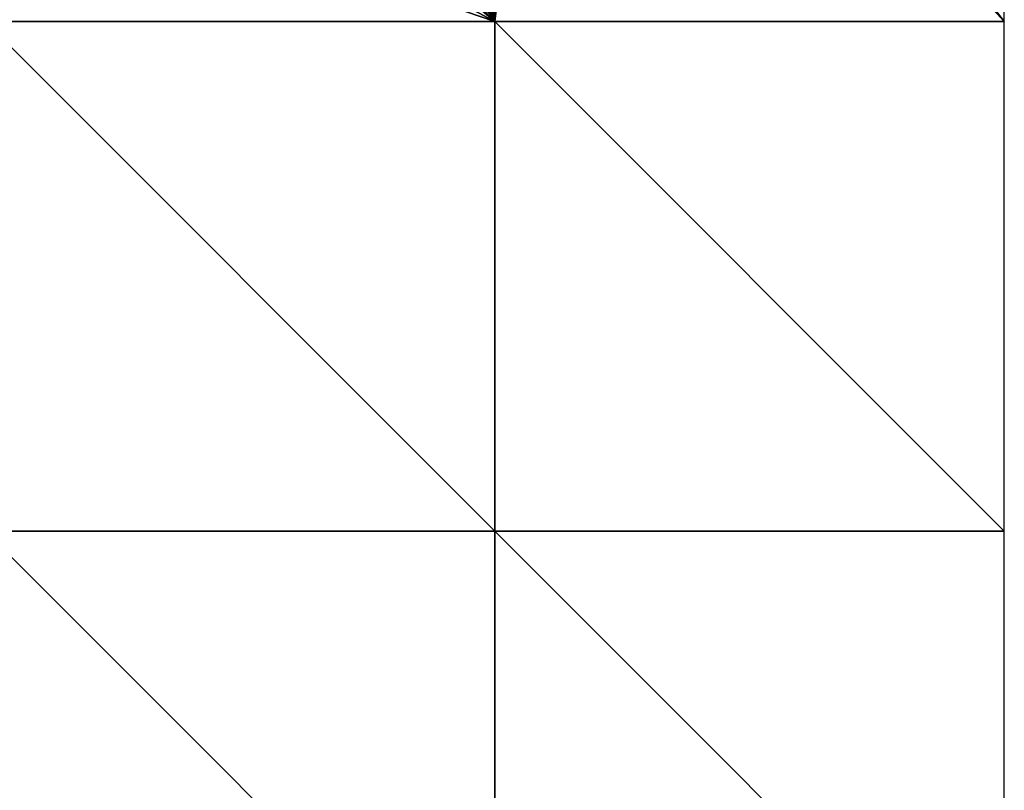
# Model space of a CAD drawing. Extents: x 575983 to 577000, y 6222000 to 6223005.
# Drawn here: x 576758 to 577000, y 6222436 to 6222625 of the extents above; entities that cross this region are included whole.
import ezdxf

# ---------------------------------------------------------------- set-up
doc = ezdxf.new("R2010")
doc.units = 0
doc.header["$MEASUREMENT"] = 0
doc.layers.add('Terraen_vand', color=33, linetype='Continuous')

# ---------------------------------------------------------------- blocks, each defined once
blk = doc.blocks.new('1km_6222_576_UTM32_ACAD_1_FMEBLOCK21')
at = {"layer": 'Terraen_vand', "color": 132, "true_color": 0x00ced1}
for points in [[(62.5, -62.5, 0), (-62.5, 62.5, 0), (-62.5, -62.5, 0)], [(62.5, -62.5, 0), (62.5, 62.5, 0), (-62.5, 62.5, 0)]]:
    blk.add_polyline3d(points, close=True, dxfattribs=at)
blk = doc.blocks.new('1km_6222_576_UTM32_ACAD_1_FMEBLOCK29')
at = {"layer": 'Terraen_vand', "color": 132, "true_color": 0x00ced1}
for points in [[(-62.5, 62.5, 0), (-62.5, -62.5, 0), (62.5, -62.5, 0)], [(62.5, -62.5, 0), (62.5, 62.5, 0), (-62.5, 62.5, 0)]]:
    blk.add_polyline3d(points, close=True, dxfattribs=at)
blk = doc.blocks.new('1km_6222_576_UTM32_ACAD_1_FMEBLOCK43')
at = {"layer": 'Terraen_vand', "color": 132, "true_color": 0x00ced1}
for points in [[(62.5, -62.5, 0), (-62.5, 62.5, 0), (-62.5, -62.5, 0)], [(62.5, -62.5, 0), (62.5, 62.5, 0), (-62.5, 62.5, 0)]]:
    blk.add_polyline3d(points, close=True, dxfattribs=at)
blk = doc.blocks.new('1km_6222_576_UTM32_ACAD_1_FMEBLOCK46')
at = {"layer": 'Terraen_vand', "color": 132, "true_color": 0x00ced1}
for points in [[(62.5, -55.26, 0), (62.5, 55.26, 0), (56.96, 50.83, 0)], [(46.07, 41.43, 0), (56.96, 50.83, 0), (49.95, 45.59, 0)], [(62.5, -55.26, 0), (56.96, 50.83, 0), (46.07, 41.43, 0)], [(62.5, -55.26, 0), (46.07, 41.43, 0), (37.42, 35.97, 0)], [(62.5, -55.26, 0), (37.42, 35.97, 0), (30.45, 31.04, 0)], [(62.5, -55.26, 0), (30.45, 31.04, 0), (21.12, 21.58, 0)], [(62.5, -55.26, 0), (21.12, 21.58, 0), (13.16, 15.31, 0)], [(62.5, -55.26, 0), (13.16, 15.31, 0), (1.31, 7.35, 0)], [(62.5, -55.26, 0), (1.31, 7.35, 0), (-5.29, 1.96, 0)], [(62.5, -55.26, 0), (-5.29, 1.96, 0), (-21.98, -10.35, 0)], [(62.5, -55.26, 0), (-21.98, -10.35, 0), (-35.88, -21.67, 0)], [(-62.5, -55.26, 0), (-35.88, -21.67, 0), (-47.53, -30.57, 0)], [(62.5, -55.26, 0), (-35.88, -21.67, 0), (-62.5, -55.26, 0)], [(-62.5, -55.26, 0), (-47.53, -30.57, 0), (-57.41, -38.09, 0)], [(-62.5, -55.26, 0), (-57.41, -38.09, 0), (-62.5, -42.43, 0)]]:
    blk.add_polyline3d(points, close=True, dxfattribs=at)
blk = doc.blocks.new('1km_6222_576_UTM32_ACAD_1_FMEBLOCK79')
at = {"layer": 'Terraen_vand', "color": 132, "true_color": 0x00ced1}
for points in [[(-62.5, 62.5, 0), (-62.5, -62.5, 0), (62.5, -62.5, 0)], [(62.5, -62.5, 0), (62.5, 62.5, 0), (-62.5, 62.5, 0)]]:
    blk.add_polyline3d(points, close=True, dxfattribs=at)
blk = doc.blocks.new('1km_6222_576_UTM32_ACAD_1_FMEBLOCK107')
at = {"layer": 'Terraen_vand', "color": 132, "true_color": 0x00ced1}
for points in [[(-42.59, 62.5, 0), (-47.82, 58.15, 0), (-41.6, 62.5, 0)], [(62.5, -62.5, 0), (-33.57, 62.5, 0), (-47.82, 58.15, 0)], [(-33.57, 62.5, 0), (-41.6, 62.5, 0), (-47.82, 58.15, 0)], [(62.5, -62.5, 0), (62.5, 62.5, 0), (-33.57, 62.5, 0)], [(-62.5, -62.5, 0), (-47.82, 58.15, 0), (-59.37, 50.53, 0)], [(62.5, -62.5, 0), (-47.82, 58.15, 0), (-62.5, -62.5, 0)], [(-59.37, 50.53, 0), (-47.82, 58.15, 0), (-53.36, 55.26, 0)], [(-62.5, -62.5, 0), (-59.37, 50.53, 0), (-62.5, 48.03, 0)]]:
    blk.add_polyline3d(points, close=True, dxfattribs=at)

msp = doc.modelspace()

# ---------------------------------------------------------------- block references
at = {"layer": 'Terraen_vand', "color": 132, "true_color": 0x00ced1}
for name, p in [('1km_6222_576_UTM32_ACAD_1_FMEBLOCK107', (576937.5, 6222687.5)), ('1km_6222_576_UTM32_ACAD_1_FMEBLOCK46', (576812.5, 6222680.26)), ('1km_6222_576_UTM32_ACAD_1_FMEBLOCK29', (576812.5, 6222562.5)), ('1km_6222_576_UTM32_ACAD_1_FMEBLOCK79', (576937.5, 6222562.5)), ('1km_6222_576_UTM32_ACAD_1_FMEBLOCK43', (576812.5, 6222437.5)), ('1km_6222_576_UTM32_ACAD_1_FMEBLOCK21', (576937.5, 6222437.5))]:
    msp.add_blockref(name, p, dxfattribs=at)

doc.saveas('drawing.dxf')
